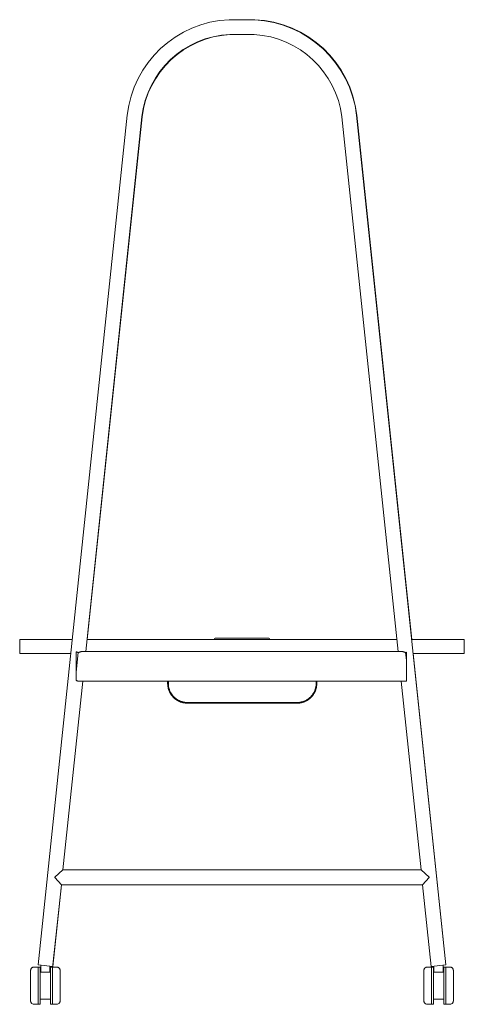
# Model space of a CAD drawing. Units: millimetres. Extents: x -1 to 5920, y -1993 to 4016.
# Drawn here: x 5020 to 5920, y -1993 to 0 of the extents above; entities that cross this region are included whole.
import ezdxf

# ---------------------------------------------------------------- set-up
doc = ezdxf.new("R2010")
doc.units = ezdxf.units.MM

# ---------------------------------------------------------------- blocks, each defined once
blk = doc.blocks.new('LEFT_2D_AUR02')
at = {"lineweight": 0, "extrusion": (-2.22045e-16, 1, -2.22045e-16)}
for p, q in [((5444.7, 0), (5444.3, 0)), ((5444.7, 0), (5495.5, 0)), ((5495.6, 0), (5444.8, 0)), ((5495.5, 0), (5495.5, 0)), ((5495.6, 0), (5496, 0)), ((5444.5, 0), (5444.8, 0)), ((5495.8, 0), (5495.8, 0)), ((5494.7, -30), (5445.5, -30)), ((5237.9, -193.6), (5057.3, -1913.4)), ((5267.7, -196.8), (5154, -1279)), ((5156.6, -1255), (5267.8, -196.9)), ((5237.9, -193.6), (5237.9, -193.5)), ((5786.2, -1279), (5672.5, -196.9)), ((5702.3, -193.4), (5702.3, -193.5)), ((5883.1, -1913.4), (5702.3, -193.5)), ((5702.5, -193.6), (5702.5, -193.5)), ((5702.5, -193.6), (5813.9, -1255)), ((5020.2, -1255), (5126.4, -1255)), ((5020.2, -1283), (5020.2, -1255)), ((5156.6, -1255), (5783.7, -1255)), ((5414, -1255), (5414, -1254)), ((5524.4, -1252), (5416, -1252)), ((5526.4, -1255), (5526.4, -1254)), ((5813.9, -1255), (5920.2, -1255)), ((5920.2, -1283), (5920.2, -1255)), ((5020.2, -1283), (5123.5, -1283)), ((5134.5, -1337.6), (5134.5, -1279.5)), ((5138.8, -1281), (5134.5, -1321.1)), ((5793.8, -1279), (5146.5, -1279)), ((5803.2, -1296.6), (5801.5, -1281)), ((5803.2, -1280.4), (5803.2, -1338.5)), ((5816.8, -1283), (5920.2, -1283)), ((5816.9, -1283), (5883.1, -1913.4)), ((5147.7, -1339), (5107.6, -1721)), ((5107.6, -1721), (5147.8, -1339)), ((5140.2, -1339), (5800.1, -1339)), ((5832.7, -1721), (5792.5, -1339)), ((5358.7, -1382.1), (5358.7, -1383.6)), ((5359.7, -1382.1), (5581.7, -1382.1)), ((5359.7, -1383.6), (5581.7, -1383.6)), ((5582.7, -1382.1), (5582.7, -1383.6)), ((5107.6, -1721), (5091.3, -1735.7)), ((5832.7, -1721), (5107.6, -1721)), ((5107.6, -1721), (5107.6, -1721)), ((5107.6, -1721), (5832.7, -1721)), ((5849, -1735.7), (5832.7, -1721)), ((5104.5, -1751), (5087.1, -1916.6)), ((5087.4, -1913.5), (5104.5, -1751)), ((5091.3, -1735.7), (5091.3, -1736.4)), ((5091.3, -1736.4), (5104.5, -1751)), ((5835.9, -1751), (5104.5, -1751)), ((5835.9, -1751), (5849, -1736.4)), ((5853.3, -1916.6), (5835.9, -1751)), ((5849, -1735.7), (5849, -1736.4)), ((5057.3, -1913.4), (5057.6, -1910.3)), ((5049, -1917.7), (5061.7, -1917.7)), ((5057.3, -1913.4), (5087.1, -1916.6)), ((5082.6, -1928.4), (5061.7, -1928.4)), ((5062.8, -1914), (5062.8, -1928.4)), ((5081.5, -1916), (5081.5, -1928.4)), ((5081.5, -1916), (5081.5, -1928.4)), ((5082.6, -1917.7), (5095.3, -1917.7)), ((5087.1, -1916.6), (5086.8, -1916.5)), ((5087.1, -1916.6), (5087.1, -1916.6)), ((5845.1, -1917.7), (5857.7, -1917.7)), ((5883.1, -1913.4), (5853.3, -1916.6)), ((5878.6, -1928.4), (5857.8, -1928.4)), ((5858.8, -1916), (5858.8, -1928.4)), ((5877.5, -1914), (5877.5, -1928.4)), ((5877.5, -1914), (5877.5, -1928.4)), ((5878.6, -1917.7), (5891.3, -1917.7)), ((5049, -1993.1), (5061.7, -1993.1)), ((5082.6, -1982.5), (5061.7, -1982.5)), ((5082.6, -1993.1), (5095.3, -1993.1)), ((5845.1, -1993.1), (5857.7, -1993.1)), ((5878.6, -1982.5), (5857.8, -1982.5)), ((5878.6, -1993.1), (5891.3, -1993.1))]:
    blk.add_line(p, q, dxfattribs=at)
at = {"lineweight": 0, "extrusion": (4.93038e-32, -2.22045e-16, -1)}
for centre, radius, start, end in [((-5454, -217.2), 217.4, 6.2592, 87.4989), ((-5456.8, -220.1), 220.4, 86.7459, 86.7483), ((-5486.3, -217.2), 217.4, 92.5011, 173.7408), ((-5483.5, -220.1), 220.4, 93.2517, 173.0398), ((-5416, -1254), 2, 0, 90), ((-5524.4, -1254), 2, 90, 180), ((-5359.7, -1343.6), 38.5, 270, 271.4326), ((-5359.7, -1343.6), 40, 270, 271.4326), ((-5581.7, -1343.6), 38.5, 268.5674, 270), ((-5581.7, -1343.6), 40, 268.5674, 270)]:
    blk.add_arc(centre, radius, start, end, dxfattribs=at)
at = {"lineweight": 0}
for centre, radius, start, end in [((5454, -217.2), 187.4, 92.5993, 173.7305), ((5456.8, -220.1), 190.4, 93.3841, 173.0027), ((5483.5, -220.1), 190.4, 6.9973, 86.6226)]:
    blk.add_arc(centre, radius, start, end, dxfattribs=at)
for centre, major_axis, ratio, start_param, end_param in [((5042.4, -1955.4), (0, 27), 0.000527, -4.712389, 1.570796), ((5057.7, -1955.4), (0, -37.7), 0.000527, 0, 3.141593), ((5061.7, -1955.4), (0, -37.7), 0.000527, 0, 3.141593), ((5082.6, -1955.4), (0, -37.7), 0.000969, 0, 3.913167), ((5086.6, -1955.4), (0, -37.7), 0.000969, 0, 3.141604), ((5838.4, -1955.4), (0, 27), 0.000527, -4.712389, 1.570796), ((5853.7, -1955.4), (0, -37.7), 0.000527, 0, 3.141593), ((5857.7, -1955.4), (0, -37.7), 0.000527, 0, 3.141593), ((5878.6, -1955.4), (0, -37.7), 0.000969, 0, 3.913167), ((5882.6, -1955.4), (0, -37.7), 0.000969, 0, 3.141604), ((5082.6, -1955.4), (0, -37.7), 0.000969, -0.771574, 0), ((5878.6, -1955.4), (0, -37.7), 0.000969, -0.771574, 0)]:
    blk.add_ellipse(centre, major_axis=major_axis, ratio=ratio, start_param=start_param, end_param=end_param, dxfattribs=at)
at = {"lineweight": 0, "extrusion": (4.93038e-32, -2.22045e-16, -1)}
for centre, major_axis, start_param, end_param in [((5061.7, -1955.4), (0, 37.7), 0.000057, 0.771574), ((5086.6, -1955.4), (0, 37.7), 0.000012, 3.141569), ((5857.7, -1955.4), (0, 37.7), 0.000057, 0.771574), ((5882.6, -1955.4), (0, 37.7), 0.000012, 3.141569), ((5061.7, -1955.4), (0, -37.7), -0.771574, 0), ((5857.7, -1955.4), (0, -37.7), -0.771574, 0)]:
    blk.add_ellipse(centre, major_axis=major_axis, ratio=0.000969, start_param=start_param, end_param=end_param, dxfattribs=at)
at = {"lineweight": 0}
for points, knots in [([(5138.8, -1281), (5138.3, -1280.8), (5137.9, -1280.7), (5137, -1280.4), (5136.6, -1280.2), (5135.7, -1279.9), (5135.2, -1279.7), (5134.7, -1279.6), (5134.6, -1279.6), (5134.5, -1279.5)], [0, 0, 0, 0, 1.322956, 1.322956, 2.645913, 2.645913, 3.968869, 3.968869, 4.233415, 4.233415, 4.233415, 4.233415]), ([(5146.5, -1279), (5146.2, -1279), (5145.9, -1279), (5145.3, -1279.1), (5145, -1279.1), (5144, -1279.3), (5143.4, -1279.5), (5142, -1279.9), (5141.4, -1280.1), (5140, -1280.5), (5139.4, -1280.8), (5138.8, -1281)], [15.979584, 15.979584, 15.979584, 15.979584, 16.977621, 16.977621, 17.975657, 17.975657, 19.97173, 19.97173, 21.967803, 21.967803, 23.963876, 23.963876, 23.963876, 23.963876]), ([(5801.5, -1281), (5800.9, -1280.8), (5800.3, -1280.5), (5798.9, -1280.1), (5798.2, -1279.9), (5796.9, -1279.5), (5796.3, -1279.3), (5795.3, -1279.1), (5795, -1279.1), (5794.4, -1279), (5794.1, -1279), (5793.8, -1279)], [0, 0, 0, 0, 1.996127, 1.996127, 3.992254, 3.992254, 5.988382, 5.988382, 6.986445, 6.986445, 7.984509, 7.984509, 7.984509, 7.984509]), ([(5803.2, -1280.4), (5803.1, -1280.4), (5803, -1280.5), (5802.4, -1280.7), (5801.9, -1280.8), (5801.5, -1281)], [1.015831, 1.015831, 1.015831, 1.015831, 1.32517, 1.32517, 2.65034, 2.65034, 2.65034, 2.65034]), ([(5134.5, -1337.6), (5134.8, -1337.7), (5135, -1337.8), (5135.9, -1338.1), (5136.5, -1338.3), (5137.6, -1338.6), (5138.2, -1338.8), (5139.3, -1338.9), (5139.7, -1339), (5140.2, -1339)], [1.046366, 1.046366, 1.046366, 1.046366, 1.790681, 1.790681, 3.581363, 3.581363, 5.372044, 5.372044, 6.911209, 6.911209, 6.911209, 6.911209]), ([(5319.7, -1343.6), (5319.7, -1342.9), (5319.7, -1342), (5319.7, -1340.4), (5319.7, -1339.7), (5319.7, -1339)], [0.000001, 0.000001, 0.000001, 0.000001, 0.2815795, 0.2815795, 0.4944941, 0.4944941, 0.4944941, 0.4944941]), ([(5319.9, -1348), (5319.9, -1347.7), (5319.8, -1347.2), (5319.7, -1345.7), (5319.7, -1344.7), (5319.7, -1343.6)], [-0.7713335, -0.7713335, -0.7713335, -0.7713335, -0.3859126, -0.3859126, -0.000001, -0.000001, -0.000001, -0.000001]), ([(5344.6, -1380.7), (5342.4, -1379.8), (5340.3, -1378.7), (5338.2, -1377.4), (5337.6, -1377), (5337, -1376.6), (5336.4, -1376.2), (5335.1, -1375.2), (5333.9, -1374.2), (5332.7, -1373.1), (5332.6, -1373.1), (5332.6, -1373), (5332.5, -1373), (5332.3, -1372.8), (5332, -1372.5), (5331.8, -1372.3), (5331.8, -1372.3), (5331.8, -1372.3), (5331.8, -1372.3), (5331.8, -1372.3), (5331.8, -1372.3), (5331.7, -1372.3), (5331.7, -1372.2), (5331.7, -1372.2), (5331.7, -1372.2), (5331.7, -1372.2), (5331.7, -1372.2), (5331.7, -1372.2), (5331.7, -1372.2), (5331.7, -1372.2), (5331.7, -1372.2), (5331.6, -1372.1), (5331.6, -1372.1), (5331.6, -1372.1), (5331.5, -1372), (5331.4, -1371.9), (5331.3, -1371.9), (5331.2, -1371.7), (5331.1, -1371.6), (5330.9, -1371.5), (5330.8, -1371.3), (5330.6, -1371.1), (5330.5, -1370.9), (5330.1, -1370.5), (5329.7, -1370.1), (5329.3, -1369.6), (5329.1, -1369.4), (5328.9, -1369.2), (5328.8, -1369), (5327.9, -1367.9), (5327, -1366.7), (5326.2, -1365.5), (5326, -1365.2), (5325.8, -1364.9), (5325.6, -1364.6), (5325.4, -1364.2), (5325.2, -1363.8), (5324.9, -1363.4), (5324.9, -1363.4), (5324.9, -1363.3), (5324.8, -1363.3), (5324.8, -1363.3), (5324.8, -1363.2), (5324.8, -1363.2), (5324.8, -1363.2), (5324.8, -1363.2), (5324.8, -1363.2), (5324.8, -1363.2), (5324.8, -1363.2), (5324.8, -1363.2), (5324.8, -1363.2), (5324.8, -1363.2), (5324.8, -1363.1), (5324.7, -1363.1), (5324.7, -1363), (5324.6, -1362.9), (5324.5, -1362.7), (5324.5, -1362.6), (5324.4, -1362.4), (5324.1, -1361.9), (5323.8, -1361.3), (5323.5, -1360.7), (5323.5, -1360.6), (5323.4, -1360.5), (5323.4, -1360.4), (5323, -1359.7), (5322.7, -1358.9), (5322.4, -1358.2), (5322.4, -1358.1), (5322.4, -1358), (5322.4, -1358), (5322.3, -1357.9), (5322.3, -1357.7), (5322.2, -1357.6), (5322.2, -1357.5), (5322.1, -1357.4), (5322.1, -1357.3), (5322.1, -1357.3), (5322.1, -1357.3), (5322.1, -1357.3), (5322.1, -1357.2), (5322.1, -1357.2), (5322, -1357.1), (5322, -1357.1), (5322, -1357.1), (5322, -1357.1), (5322, -1357.1), (5322, -1357.1), (5322, -1357.1), (5322, -1357.1), (5322, -1357.1), (5322, -1357.1), (5322, -1357.1), (5322, -1357), (5322, -1357), (5322, -1357), (5322, -1356.9), (5322, -1356.9), (5321.9, -1356.8), (5321.9, -1356.6), (5321.8, -1356.5), (5321.8, -1356.4), (5321.8, -1356.4), (5321.8, -1356.3), (5321.6, -1355.8), (5321.4, -1355.3), (5321.3, -1354.8), (5321.1, -1354.2), (5320.9, -1353.5), (5320.7, -1352.7), (5320.6, -1352), (5320.4, -1351.2), (5320.3, -1350.4), (5320.1, -1349.6), (5320, -1348.9), (5319.9, -1348)], [0, 0, 0, 0, 0.1163156, 0.1163156, 0.1163156, 0.1523636, 0.1523636, 0.1523636, 0.2285453, 0.2285453, 0.2285453, 0.2326312, 0.2326312, 0.2326312, 0.2471707, 0.2471707, 0.2471707, 0.2475908, 0.2475908, 0.2475908, 0.2489881, 0.2489881, 0.2489881, 0.2498968, 0.2498968, 0.2498968, 0.2503512, 0.2503512, 0.2503512, 0.2508056, 0.2508056, 0.2508056, 0.2544404, 0.2544404, 0.2544404, 0.2617101, 0.2617101, 0.2617101, 0.2745969, 0.2745969, 0.2745969, 0.2907891, 0.2907891, 0.2907891, 0.3309129, 0.3309129, 0.3309129, 0.3489469, 0.3489469, 0.3489469, 0.443546, 0.443546, 0.443546, 0.4652625, 0.4652625, 0.4652625, 0.4943414, 0.4943414, 0.4943414, 0.4979763, 0.4979763, 0.4979763, 0.4997937, 0.4997937, 0.4997937, 0.4998641, 0.4998641, 0.4998641, 0.5007024, 0.5007024, 0.5007024, 0.5016111, 0.5016111, 0.5016111, 0.5088808, 0.5088808, 0.5088808, 0.5234203, 0.5234203, 0.5234203, 0.5718699, 0.5718699, 0.5718699, 0.5815781, 0.5815781, 0.5815781, 0.6397359, 0.6397359, 0.6397359, 0.6439154, 0.6439154, 0.6439154, 0.6542754, 0.6542754, 0.6542754, 0.6615451, 0.6615451, 0.6615451, 0.6619267, 0.6619267, 0.6619267, 0.66518, 0.66518, 0.66518, 0.6666566, 0.6666566, 0.6666566, 0.6667702, 0.6667702, 0.6667702, 0.6669974, 0.6669974, 0.6669974, 0.6688148, 0.6688148, 0.6688148, 0.6740229, 0.6740229, 0.6740229, 0.6895435, 0.6895435, 0.6895435, 0.6978937, 0.6978937, 0.6978937, 0.7516342, 0.7516342, 0.7516342, 0.8142093, 0.8142093, 0.8142093, 0.8758173, 0.8758173, 0.8758173, 0.930525, 0.930525, 0.930525, 0.930525]), ([(5321.2, -1339), (5321.2, -1339.7), (5321.2, -1340.3), (5321.2, -1341.9), (5321.2, -1342.8), (5321.2, -1343.6)], [-0.4975971, -0.4975971, -0.4975971, -0.4975971, -0.2932725, -0.2932725, -0.000001, -0.000001, -0.000001, -0.000001]), ([(5321.2, -1343.6), (5321.2, -1344.7), (5321.2, -1345.6), (5321.3, -1347.1), (5321.4, -1347.6), (5321.4, -1347.9)], [0.000001, 0.000001, 0.000001, 0.000001, 0.3801139, 0.3801139, 0.7602834, 0.7602834, 0.7602834, 0.7602834]), ([(5345.1, -1379.3), (5342.4, -1378.2), (5339.7, -1376.7), (5336, -1374), (5334.8, -1373.1), (5333.4, -1371.8), (5333.1, -1371.5), (5332.6, -1371), (5332.3, -1370.7), (5331.5, -1369.8), (5330.9, -1369.3), (5329.4, -1367.4), (5328.4, -1366.1), (5327, -1364), (5326.5, -1363.2), (5325.7, -1361.7), (5325.3, -1360.9), (5324.5, -1359.2), (5324.1, -1358.4), (5323.7, -1357.2), (5323.6, -1357), (5323.5, -1356.6), (5323.4, -1356.5), (5323.3, -1356.3), (5323.3, -1356.2), (5323.1, -1355.5), (5322.9, -1355), (5322.4, -1353.2), (5322, -1351.8), (5321.6, -1349.4), (5321.5, -1348.7), (5321.4, -1347.9)], [0, 0, 0, 0, 0.25, 0.25, 0.375, 0.375, 0.40625, 0.40625, 0.4375, 0.4375, 0.5, 0.5, 0.625, 0.625, 0.6875, 0.6875, 0.75, 0.75, 0.8125, 0.8125, 0.828125, 0.828125, 0.8359375, 0.8359375, 0.84375, 0.84375, 0.875, 0.875, 0.9375, 0.9375, 0.9648022, 0.9648022, 0.9648022, 0.9648022]), ([(5620, -1347.9), (5619.9, -1348.7), (5619.8, -1349.4), (5619.4, -1351.8), (5619, -1353.2), (5618.5, -1355), (5618.3, -1355.6), (5618.1, -1356.2), (5618.1, -1356.3), (5618, -1356.5), (5618, -1356.5), (5618, -1356.6), (5618, -1356.6), (5618, -1356.6), (5618, -1356.6), (5618, -1356.6), (5618, -1356.6), (5618, -1356.6), (5618, -1356.6), (5617.9, -1356.8), (5617.9, -1356.9), (5617.7, -1357.4), (5617.5, -1357.8), (5617.1, -1358.9), (5616.7, -1359.7), (5616.2, -1360.8), (5616, -1361.1), (5615.8, -1361.6), (5615.7, -1361.8), (5615.5, -1362), (5615.5, -1362.1), (5615.4, -1362.3), (5615.4, -1362.3), (5615.4, -1362.4), (5615.4, -1362.4), (5615.3, -1362.4), (5615.3, -1362.5), (5615.3, -1362.5), (5614.4, -1364.1), (5613.3, -1365.7), (5611.7, -1367.9), (5611.1, -1368.6), (5610.2, -1369.6), (5609.9, -1369.9), (5609.4, -1370.4), (5609.3, -1370.5), (5609.1, -1370.8), (5609, -1370.8), (5608.9, -1370.9), (5608.8, -1371), (5608.8, -1371.1), (5608.7, -1371.1), (5608.7, -1371.1), (5608.7, -1371.1), (5607.9, -1371.9), (5607, -1372.7), (5605.8, -1373.7), (5605.3, -1374.1), (5604.7, -1374.5), (5604.5, -1374.7), (5604.1, -1374.9), (5604, -1375), (5603.9, -1375.1), (5603.8, -1375.2), (5603.7, -1375.2), (5603.7, -1375.3), (5603.6, -1375.3), (5603.6, -1375.3), (5603.6, -1375.3), (5603.1, -1375.7), (5602.5, -1376), (5601.7, -1376.5), (5601.5, -1376.7), (5601, -1377), (5600.9, -1377), (5600.6, -1377.2), (5600.5, -1377.3), (5599.2, -1378), (5597.9, -1378.6), (5596.3, -1379.3)], [0.0699137, 0.0699137, 0.0699137, 0.0699137, 0.125, 0.125, 0.25, 0.25, 0.3125, 0.3125, 0.328125, 0.328125, 0.3320312, 0.333252, 0.333252, 0.333374, 0.333374, 0.3334961, 0.3339844, 0.3339844, 0.3359375, 0.3359375, 0.34375, 0.34375, 0.375, 0.375, 0.4375, 0.4375, 0.46875, 0.46875, 0.484375, 0.484375, 0.4921875, 0.4921875, 0.4960937, 0.4960937, 0.4980469, 0.4998779, 0.4998779, 0.5, 0.5, 0.625, 0.625, 0.6875, 0.6875, 0.71875, 0.71875, 0.734375, 0.734375, 0.7421875, 0.7421875, 0.7460937, 0.7460937, 0.7498779, 0.7498779, 0.75, 0.75, 0.8125, 0.8125, 0.84375, 0.84375, 0.859375, 0.859375, 0.8671875, 0.8671875, 0.8710937, 0.8710937, 0.8730469, 0.8748779, 0.8748779, 0.875, 0.875, 0.90625, 0.90625, 0.921875, 0.921875, 0.9296875, 0.9296875, 0.9375, 0.9375, 1, 1, 1, 1]), ([(5621.5, -1348), (5621.4, -1348.9), (5621.3, -1349.7), (5621.1, -1350.4), (5621, -1351.2), (5620.8, -1352), (5620.7, -1352.7), (5620.5, -1353.5), (5620.3, -1354.2), (5620.1, -1354.8), (5620, -1355.4), (5619.8, -1355.9), (5619.7, -1356.3), (5619.6, -1356.4), (5619.6, -1356.5), (5619.6, -1356.6), (5619.5, -1356.7), (5619.5, -1356.8), (5619.4, -1357), (5619.4, -1357), (5619.4, -1357), (5619.4, -1357), (5619.4, -1357), (5619.4, -1357), (5619.4, -1357), (5619.4, -1357.1), (5619.4, -1357.1), (5619.4, -1357.1), (5619.4, -1357.1), (5619.4, -1357.1), (5619.4, -1357.1), (5619.4, -1357.1), (5619.4, -1357.1), (5619.4, -1357.1), (5619.4, -1357.1), (5619.4, -1357.1), (5619.4, -1357.1), (5619.4, -1357.1), (5619.4, -1357.1), (5619.4, -1357.1), (5619.4, -1357.1), (5619.4, -1357.1), (5619.4, -1357.1), (5619.4, -1357.1), (5619.4, -1357.1), (5619.4, -1357.1), (5619.4, -1357.2), (5619.4, -1357.2), (5619.4, -1357.2), (5619.4, -1357.2), (5619.3, -1357.2), (5619.3, -1357.3), (5619.3, -1357.4), (5619.3, -1357.4), (5619.3, -1357.5), (5619.2, -1357.5), (5619.2, -1357.5), (5619.2, -1357.6), (5619.2, -1357.8), (5619.1, -1358), (5619, -1358.2), (5618.9, -1358.3), (5618.9, -1358.5), (5618.8, -1358.7), (5618.5, -1359.3), (5618.3, -1359.8), (5618.1, -1360.4), (5618, -1360.6), (5617.9, -1360.8), (5617.7, -1361.1), (5617.6, -1361.4), (5617.4, -1361.8), (5617.2, -1362.1), (5617.1, -1362.2), (5617.1, -1362.3), (5617.1, -1362.4), (5617, -1362.5), (5617, -1362.6), (5616.9, -1362.7), (5616.9, -1362.8), (5616.8, -1362.8), (5616.8, -1362.9), (5616.8, -1362.9), (5616.8, -1362.9), (5616.8, -1362.9), (5616.7, -1363), (5616.7, -1363), (5616.7, -1363.1), (5616.7, -1363.1), (5616.7, -1363.1), (5616.7, -1363.1), (5616.7, -1363.1), (5616.7, -1363.1), (5616.7, -1363.1), (5616.7, -1363.1), (5616.6, -1363.2), (5616.6, -1363.2), (5616.6, -1363.2), (5616.6, -1363.2), (5616.6, -1363.2), (5616.6, -1363.2), (5616.6, -1363.2), (5616.6, -1363.2), (5616.6, -1363.2), (5616.6, -1363.2), (5616.6, -1363.2), (5616.6, -1363.2), (5616.6, -1363.2), (5616.6, -1363.2), (5616.6, -1363.2), (5616.6, -1363.2), (5616.6, -1363.2), (5616.6, -1363.2), (5616.6, -1363.2), (5616.6, -1363.2), (5616.6, -1363.2), (5616.6, -1363.3), (5616.6, -1363.3), (5615.6, -1365), (5614.5, -1366.6), (5613.4, -1368.1), (5612.8, -1368.8), (5612.2, -1369.5), (5611.6, -1370.2), (5611.4, -1370.5), (5611.2, -1370.7), (5611, -1370.9), (5610.9, -1371), (5610.8, -1371.1), (5610.7, -1371.2), (5610.5, -1371.4), (5610.4, -1371.6), (5610.2, -1371.7), (5610.2, -1371.8), (5610.1, -1371.8), (5610.1, -1371.9), (5610, -1371.9), (5610, -1371.9), (5610, -1372), (5609.9, -1372), (5609.9, -1372.1), (5609.9, -1372.1), (5609.8, -1372.1), (5609.8, -1372.1), (5609.8, -1372.1), (5609.8, -1372.2), (5609.8, -1372.2), (5609.8, -1372.2), (5609.8, -1372.2), (5609.8, -1372.2), (5609.7, -1372.2), (5609.7, -1372.2), (5609.7, -1372.2), (5609.7, -1372.2), (5609.7, -1372.2), (5609.7, -1372.2), (5609.7, -1372.2), (5609.7, -1372.2), (5609.7, -1372.2), (5609.7, -1372.2), (5609.7, -1372.2), (5609.7, -1372.2), (5609.7, -1372.2), (5609.7, -1372.2), (5609.7, -1372.2), (5609.7, -1372.2), (5609.7, -1372.2), (5609.7, -1372.2), (5609.7, -1372.2), (5608.9, -1373.1), (5608, -1373.8), (5607.1, -1374.5), (5606.7, -1374.9), (5606.3, -1375.2), (5605.8, -1375.6), (5605.7, -1375.7), (5605.5, -1375.8), (5605.3, -1375.9), (5605.3, -1376), (5605.2, -1376), (5605.1, -1376.1), (5605, -1376.2), (5604.9, -1376.2), (5604.8, -1376.3), (5604.8, -1376.3), (5604.7, -1376.4), (5604.7, -1376.4), (5604.7, -1376.4), (5604.6, -1376.4), (5604.6, -1376.4), (5604.6, -1376.5), (5604.6, -1376.5), (5604.5, -1376.5), (5604.5, -1376.5), (5604.5, -1376.5), (5604.5, -1376.5), (5604.5, -1376.5), (5604.5, -1376.5), (5604.5, -1376.5), (5604.5, -1376.5), (5604.5, -1376.5), (5604.5, -1376.6), (5604.5, -1376.6), (5604.5, -1376.6), (5604.5, -1376.6), (5604.5, -1376.6), (5604.5, -1376.6), (5604.5, -1376.6), (5604.5, -1376.6), (5604.5, -1376.6), (5604.5, -1376.6), (5604.4, -1376.6), (5604.4, -1376.6), (5604.4, -1376.6), (5603.9, -1376.9), (5603.3, -1377.3), (5602.8, -1377.7), (5602.7, -1377.7), (5602.5, -1377.8), (5602.4, -1377.9), (5602.3, -1378), (5602.1, -1378.1), (5601.9, -1378.2), (5601.8, -1378.2), (5601.7, -1378.3), (5601.6, -1378.3), (5601.6, -1378.4), (5601.6, -1378.4), (5601.5, -1378.4), (5601.4, -1378.5), (5601.2, -1378.6), (5601.1, -1378.7), (5601, -1378.7), (5600.9, -1378.7), (5600.8, -1378.8), (5599.7, -1379.4), (5598.4, -1380.1), (5596.9, -1380.7)], [0.0694533, 0.0694533, 0.0694533, 0.0694533, 0.1249997, 0.1249997, 0.1249997, 0.1857716, 0.1857716, 0.1857716, 0.2499998, 0.2499998, 0.2499998, 0.3020899, 0.3020899, 0.3020899, 0.3125, 0.3125, 0.3125, 0.328125, 0.328125, 0.328125, 0.3311695, 0.3311695, 0.3311695, 0.3320312, 0.3320312, 0.3320312, 0.332987, 0.332987, 0.332987, 0.333252, 0.333252, 0.333252, 0.333374, 0.333374, 0.333374, 0.3334414, 0.3334414, 0.3334414, 0.3338957, 0.3338957, 0.3338957, 0.3339844, 0.3339844, 0.3339844, 0.3348045, 0.3348045, 0.3348045, 0.3359375, 0.3359375, 0.3359375, 0.3384394, 0.3384394, 0.3384394, 0.34375, 0.34375, 0.34375, 0.3457093, 0.3457093, 0.3457093, 0.3602491, 0.3602491, 0.3602491, 0.375, 0.375, 0.375, 0.4184083, 0.4184083, 0.4184083, 0.4375, 0.4375, 0.4375, 0.46875, 0.46875, 0.46875, 0.4765675, 0.4765675, 0.4765675, 0.484375, 0.484375, 0.484375, 0.4911072, 0.4911072, 0.4911072, 0.4921875, 0.4921875, 0.4921875, 0.4960937, 0.4960937, 0.4960937, 0.4980469, 0.4980469, 0.4980469, 0.4983771, 0.4983771, 0.4983771, 0.4990234, 0.4990234, 0.4990234, 0.4992859, 0.4992859, 0.4992859, 0.4995117, 0.4995117, 0.4995117, 0.4997559, 0.4997559, 0.4997559, 0.4998779, 0.4998779, 0.4998779, 0.5, 0.5, 0.5, 0.5001946, 0.5001946, 0.5001946, 0.5020121, 0.5020121, 0.5020121, 0.625, 0.625, 0.625, 0.6875, 0.6875, 0.6875, 0.7092041, 0.7092041, 0.7092041, 0.71875, 0.71875, 0.71875, 0.734375, 0.734375, 0.734375, 0.7382837, 0.7382837, 0.7382837, 0.7421875, 0.7421875, 0.7421875, 0.7460937, 0.7460937, 0.7460937, 0.7480469, 0.7480469, 0.7480469, 0.7490234, 0.7490234, 0.7490234, 0.7495117, 0.7495117, 0.7495117, 0.7496429, 0.7496429, 0.7496429, 0.7497559, 0.7497559, 0.7497559, 0.7498779, 0.7498779, 0.7498779, 0.75, 0.75, 0.75, 0.7500973, 0.7500973, 0.7500973, 0.751006, 0.751006, 0.751006, 0.8125, 0.8125, 0.8125, 0.84375, 0.84375, 0.84375, 0.8546021, 0.8546021, 0.8546021, 0.859375, 0.859375, 0.859375, 0.8671875, 0.8671875, 0.8671875, 0.8691419, 0.8691419, 0.8691419, 0.8710937, 0.8710937, 0.8710937, 0.8727768, 0.8727768, 0.8727768, 0.8730469, 0.8730469, 0.8730469, 0.8740234, 0.8740234, 0.8740234, 0.8745117, 0.8745117, 0.8745117, 0.8745943, 0.8745943, 0.8745943, 0.8747559, 0.8747559, 0.8747559, 0.8748779, 0.8748779, 0.8748779, 0.875, 0.875, 0.875, 0.90625, 0.90625, 0.90625, 0.9127612, 0.9127612, 0.9127612, 0.9218695, 0.9218695, 0.9218695, 0.927301, 0.927301, 0.927301, 0.9296858, 0.9296858, 0.9296858, 0.9375003, 0.9375003, 0.9375003, 0.9418408, 0.9418408, 0.9418408, 1, 1, 1, 1]), ([(5620, -1347.9), (5620, -1347.6), (5620.1, -1347.1), (5620.2, -1345.6), (5620.2, -1344.7), (5620.2, -1343.6)], [0.0000013, 0.0000013, 0.0000013, 0.0000013, 0.3799898, 0.3799898, 0.7604219, 0.7604219, 0.7604219, 0.7604219]), ([(5620.2, -1343.6), (5620.2, -1342.8), (5620.2, -1341.9), (5620.2, -1340.4), (5620.2, -1339.7), (5620.2, -1339)], [-0.5848326, -0.5848326, -0.5848326, -0.5848326, -0.2932718, -0.2932718, -0.0872162, -0.0872162, -0.0872162, -0.0872162]), ([(5621.7, -1343.6), (5621.7, -1344.7), (5621.7, -1345.7), (5621.6, -1347.2), (5621.5, -1347.7), (5621.5, -1348)], [-0.7714311, -0.7714311, -0.7714311, -0.7714311, -0.3857711, -0.3857711, -0.000001, -0.000001, -0.000001, -0.000001]), ([(5621.7, -1339), (5621.7, -1339.7), (5621.7, -1340.4), (5621.7, -1342), (5621.7, -1342.8), (5621.7, -1343.6)], [0.0704877, 0.0704877, 0.0704877, 0.0704877, 0.2815781, 0.2815781, 0.5649997, 0.5649997, 0.5649997, 0.5649997]), ([(5800.1, -1339), (5800.2, -1339), (5800.2, -1339), (5800.7, -1339), (5801.1, -1338.9), (5802, -1338.8), (5802.4, -1338.7), (5803, -1338.5), (5803.1, -1338.5), (5803.2, -1338.5)], [13.037053, 13.037053, 13.037053, 13.037053, 13.232999, 13.232999, 14.58317, 14.58317, 15.933341, 15.933341, 16.233225, 16.233225, 16.233225, 16.233225]), ([(5358.7, -1383.6), (5357.8, -1383.6), (5357, -1383.6), (5355.4, -1383.4), (5354.6, -1383.3), (5353.3, -1383.1), (5352.8, -1383.1), (5351.7, -1382.8), (5351.1, -1382.7), (5349.1, -1382.2), (5348, -1381.9), (5346.8, -1381.5), (5346.3, -1381.4), (5345.5, -1381), (5345, -1380.9), (5344.6, -1380.7)], [-1.489507, -1.489507, -1.489507, -1.489507, -1.302825, -1.302825, -1.118623, -1.118623, -0.99616, -0.99616, -0.832975, -0.832975, -0.469714, -0.469714, -0.257148, -0.257148, 0, 0, 0, 0]), ([(5358.7, -1382.1), (5357.3, -1382.1), (5355.9, -1382), (5353.9, -1381.7), (5353.2, -1381.6), (5352.3, -1381.4), (5352, -1381.4), (5351.4, -1381.2), (5351.1, -1381.2), (5350.2, -1381), (5349.7, -1380.8), (5348.9, -1380.6), (5348.6, -1380.5), (5348.3, -1380.4), (5348.2, -1380.4), (5348.1, -1380.4), (5348.1, -1380.4), (5348, -1380.3), (5348, -1380.3), (5348, -1380.3), (5348, -1380.3), (5348, -1380.3), (5347.9, -1380.3), (5347.8, -1380.3), (5346.9, -1380), (5346, -1379.7), (5345.1, -1379.3)], [0, 0, 0, 0, 0.25, 0.25, 0.375, 0.375, 0.4375, 0.4375, 0.5, 0.5, 0.625, 0.625, 0.6875, 0.6875, 0.703125, 0.703125, 0.710938, 0.712891, 0.712891, 0.714844, 0.714844, 0.71875, 0.71875, 0.75, 0.75, 1, 1, 1, 1]), ([(5596.3, -1379.3), (5595.6, -1379.6), (5594.7, -1379.9), (5593.3, -1380.4), (5592.8, -1380.5), (5592.2, -1380.7), (5592, -1380.7), (5591.8, -1380.8), (5591.6, -1380.9), (5591.2, -1381), (5590.9, -1381), (5590.1, -1381.2), (5589.5, -1381.4), (5588.5, -1381.5), (5588.2, -1381.6), (5587.8, -1381.7), (5587.7, -1381.7), (5587.6, -1381.7), (5587.5, -1381.7), (5587.5, -1381.7), (5587.4, -1381.7), (5587.4, -1381.7), (5587.4, -1381.7), (5587.4, -1381.7), (5587.3, -1381.7), (5587.1, -1381.8), (5586.4, -1381.9), (5585.8, -1381.9), (5584.4, -1382.1), (5583.6, -1382.1), (5582.7, -1382.1)], [0, 0, 0, 0, 0.25, 0.25, 0.375, 0.375, 0.40625, 0.40625, 0.4375, 0.4375, 0.5, 0.5, 0.625, 0.625, 0.6875, 0.6875, 0.703125, 0.703125, 0.710938, 0.712891, 0.712891, 0.714844, 0.714844, 0.71875, 0.71875, 0.75, 0.75, 0.875, 0.875, 1, 1, 1, 1]), ([(5596.9, -1380.7), (5596.5, -1380.8), (5596.1, -1381), (5595.2, -1381.3), (5594.8, -1381.5), (5593.3, -1382), (5592.2, -1382.3), (5589.6, -1382.9), (5588.3, -1383.1), (5586.9, -1383.3), (5586.6, -1383.4), (5585.7, -1383.5), (5585.2, -1383.5), (5584, -1383.6), (5583.4, -1383.6), (5582.7, -1383.6)], [-1.501031, -1.501031, -1.501031, -1.501031, -1.335163, -1.335163, -1.171018, -1.171018, -0.842472, -0.842472, -0.474919, -0.474919, -0.372783, -0.372783, -0.199052, -0.199052, 0, 0, 0, 0]), ([(5049, -1917.7), (5048.3, -1917.7), (5047.6, -1917.8), (5046.3, -1918.2), (5045.8, -1918.5), (5044.7, -1919.2), (5044.3, -1919.6), (5043.6, -1920.5), (5043.3, -1920.9), (5042.8, -1921.9), (5042.7, -1922.2), (5042.5, -1923.1), (5042.5, -1923.3), (5042.4, -1923.7), (5042.4, -1923.8), (5042.4, -1923.9), (5042.4, -1923.9), (5042.4, -1924), (5042.4, -1924.1), (5042.4, -1924.1), (5042.4, -1924.2), (5042.4, -1924.3), (5042.4, -1924.3), (5042.4, -1924.6), (5042.4, -1924.9), (5042.4, -1925.7), (5042.4, -1925.9), (5042.4, -1926.5), (5042.4, -1926.8), (5042.4, -1927.5), (5042.4, -1927.9), (5042.4, -1928.7), (5042.4, -1929.2), (5042.4, -1930.1), (5042.4, -1930.6), (5042.4, -1931.6), (5042.3, -1932.2), (5042.3, -1933.3), (5042.3, -1933.9), (5042.3, -1935.1), (5042.3, -1935.8), (5042.3, -1937.1), (5042.3, -1937.7), (5042.3, -1939.1), (5042.3, -1939.9), (5042.3, -1941.3), (5042.3, -1942.1), (5042.3, -1943.6), (5042.3, -1944.3), (5042.3, -1945.9), (5042.3, -1946.7), (5042.3, -1948.3), (5042.3, -1949.1), (5042.3, -1950.7), (5042.3, -1951.6), (5042.3, -1953.2), (5042.3, -1954), (5042.3, -1955.7), (5042.3, -1956.5), (5042.3, -1958.2), (5042.3, -1959), (5042.3, -1960.6), (5042.3, -1961.5), (5042.3, -1963.1), (5042.3, -1963.9), (5042.3, -1965.4), (5042.3, -1966.2), (5042.3, -1967.8), (5042.3, -1968.5), (5042.3, -1970), (5042.3, -1970.7), (5042.3, -1972.2), (5042.3, -1972.8), (5042.3, -1974.2), (5042.3, -1974.8), (5042.3, -1976.1), (5042.3, -1976.7), (5042.3, -1977.9), (5042.3, -1978.5), (5042.4, -1979.5), (5042.4, -1980.1), (5042.4, -1981), (5042.4, -1981.5), (5042.4, -1982.4), (5042.4, -1982.8), (5042.4, -1983.5), (5042.4, -1983.9), (5042.4, -1984.5), (5042.4, -1984.8), (5042.4, -1985.5), (5042.4, -1985.9), (5042.4, -1986.3), (5042.4, -1986.4), (5042.4, -1986.5), (5042.4, -1986.5), (5042.4, -1986.7), (5042.4, -1986.7), (5042.4, -1986.8), (5042.4, -1986.8), (5042.4, -1986.9), (5042.4, -1987), (5042.4, -1987.2), (5042.4, -1987.3), (5042.5, -1987.6), (5042.5, -1987.8), (5042.7, -1988.4), (5042.7, -1988.8), (5043.3, -1989.9), (5043.5, -1990.3), (5044.2, -1991.1), (5044.5, -1991.4), (5045.5, -1992.2), (5046.3, -1992.6), (5047.9, -1993.1), (5048.5, -1993.1), (5049, -1993.1)], [0, 0, 0, 0, 0.00031, 0.00031, 0.000652, 0.000652, 0.001102, 0.001102, 0.001814, 0.001814, 0.003206, 0.003206, 0.006702, 0.006702, 0.011663, 0.011663, 0.015805, 0.015805, 0.021097, 0.021097, 0.030267, 0.030267, 0.054636, 0.054636, 0.264036, 0.264036, 0.345327, 0.345327, 0.427719, 0.427719, 0.510125, 0.510125, 0.591443, 0.591443, 0.671085, 0.671085, 0.751764, 0.751764, 0.832446, 0.832446, 0.912094, 0.912094, 0.991623, 0.991623, 1.072185, 1.072185, 1.152748, 1.152748, 1.23228, 1.23228, 1.311786, 1.311786, 1.392323, 1.392323, 1.472861, 1.472861, 1.552368, 1.552368, 1.631869, 1.631869, 1.712402, 1.712402, 1.792934, 1.792934, 1.872435, 1.872435, 1.951941, 1.951941, 2.032478, 2.032478, 2.113014, 2.113014, 2.192518, 2.192518, 2.272047, 2.272047, 2.352605, 2.352605, 2.433161, 2.433161, 2.512684, 2.512684, 2.592316, 2.592316, 2.672971, 2.672971, 2.753616, 2.753616, 2.833227, 2.833227, 2.98741, 2.98741, 3.064501, 3.064501, 3.103047, 3.103047, 3.12232, 3.12232, 3.126071, 3.126071, 3.131234, 3.131234, 3.135346, 3.135346, 3.137911, 3.137911, 3.139752, 3.139752, 3.140464, 3.140464, 3.140829, 3.140829, 3.141332, 3.141332, 3.141593, 3.141593, 3.141593, 3.141593]), ([(5049, -1917.7), (5049, -1917.7), (5049, -1917.7), (5049, -1917.7), (5049, -1917.7), (5049, -1917.7), (5049, -1917.7), (5049, -1917.7), (5048.9, -1917.7), (5048.9, -1917.7), (5048.9, -1917.7), (5048.9, -1917.7)], [0, 0, 0, 0, 0.0000023467, 0.0000023467, 0.0000046934, 0.0000046934, 0.00000704011, 0.00000704011, 0.00000938681, 0.00000938681, 0.00001173351, 0.00001173351, 0.00001173351, 0.00001173351]), ([(5095.3, -1917.7), (5096, -1917.7), (5096.7, -1917.8), (5098, -1918.2), (5098.6, -1918.5), (5099.6, -1919.2), (5100, -1919.6), (5100.8, -1920.5), (5101, -1920.9), (5101.5, -1921.9), (5101.6, -1922.2), (5101.9, -1923.1), (5101.9, -1923.3), (5101.9, -1923.7), (5101.9, -1923.8), (5101.9, -1923.9), (5101.9, -1923.9), (5101.9, -1924), (5101.9, -1924.1), (5101.9, -1924.1), (5101.9, -1924.2), (5101.9, -1924.3), (5101.9, -1924.3), (5102, -1924.6), (5102, -1924.9), (5102, -1925.7), (5102, -1925.9), (5102, -1926.5), (5102, -1926.8), (5102, -1927.5), (5102, -1927.9), (5102, -1928.7), (5102, -1929.2), (5102, -1930.1), (5102, -1930.6), (5102, -1931.6), (5102, -1932.2), (5102, -1933.3), (5102, -1933.9), (5102, -1935.1), (5102, -1935.8), (5102, -1937.1), (5102, -1937.7), (5102, -1939.1), (5102, -1939.9), (5102, -1941.3), (5102, -1942.1), (5102, -1943.6), (5102, -1944.3), (5102, -1945.9), (5102, -1946.7), (5102, -1948.3), (5102, -1949.1), (5102, -1950.7), (5102, -1951.6), (5102, -1953.2), (5102, -1954), (5102, -1955.7), (5102, -1956.5), (5102, -1958.2), (5102, -1959), (5102, -1960.6), (5102, -1961.5), (5102, -1963.1), (5102, -1963.9), (5102, -1965.4), (5102, -1966.2), (5102, -1967.8), (5102, -1968.5), (5102, -1970), (5102, -1970.7), (5102, -1972.2), (5102, -1972.8), (5102, -1974.2), (5102, -1974.8), (5102, -1976.1), (5102, -1976.7), (5102, -1977.9), (5102, -1978.5), (5102, -1979.5), (5102, -1980.1), (5102, -1981), (5102, -1981.5), (5102, -1982.4), (5102, -1982.8), (5102, -1983.5), (5102, -1983.9), (5102, -1984.5), (5102, -1984.8), (5102, -1985.5), (5102, -1985.9), (5102, -1986.3), (5102, -1986.4), (5101.9, -1986.5), (5101.9, -1986.5), (5101.9, -1986.7), (5101.9, -1986.7), (5101.9, -1986.8), (5101.9, -1986.8), (5101.9, -1986.9), (5101.9, -1987), (5101.9, -1987.2), (5101.9, -1987.3), (5101.8, -1987.6), (5101.8, -1987.8), (5101.7, -1988.4), (5101.6, -1988.8), (5101, -1989.9), (5100.8, -1990.3), (5100.1, -1991.1), (5099.8, -1991.4), (5098.8, -1992.2), (5098, -1992.6), (5096.5, -1993.1), (5095.9, -1993.1), (5095.3, -1993.1)], [0, 0, 0, 0, 0.00031, 0.00031, 0.000652, 0.000652, 0.001102, 0.001102, 0.001814, 0.001814, 0.003206, 0.003206, 0.006702, 0.006702, 0.011663, 0.011663, 0.015805, 0.015805, 0.021097, 0.021097, 0.030267, 0.030267, 0.054636, 0.054636, 0.264036, 0.264036, 0.345327, 0.345327, 0.427719, 0.427719, 0.510125, 0.510125, 0.591443, 0.591443, 0.671085, 0.671085, 0.751764, 0.751764, 0.832446, 0.832446, 0.912094, 0.912094, 0.991623, 0.991623, 1.072185, 1.072185, 1.152748, 1.152748, 1.23228, 1.23228, 1.311786, 1.311786, 1.392323, 1.392323, 1.472861, 1.472861, 1.552368, 1.552368, 1.631869, 1.631869, 1.712402, 1.712402, 1.792934, 1.792934, 1.872435, 1.872435, 1.951941, 1.951941, 2.032478, 2.032478, 2.113014, 2.113014, 2.192518, 2.192518, 2.272047, 2.272047, 2.352605, 2.352605, 2.433161, 2.433161, 2.512684, 2.512684, 2.592316, 2.592316, 2.672971, 2.672971, 2.753616, 2.753616, 2.833227, 2.833227, 2.98741, 2.98741, 3.064501, 3.064501, 3.103047, 3.103047, 3.12232, 3.12232, 3.126071, 3.126071, 3.131234, 3.131234, 3.135346, 3.135346, 3.137911, 3.137911, 3.139752, 3.139752, 3.140464, 3.140464, 3.140829, 3.140829, 3.141332, 3.141332, 3.141593, 3.141593, 3.141593, 3.141593]), ([(5845.1, -1917.7), (5844.3, -1917.7), (5843.6, -1917.8), (5842.3, -1918.2), (5841.8, -1918.5), (5840.7, -1919.2), (5840.3, -1919.6), (5839.6, -1920.5), (5839.3, -1920.9), (5838.8, -1921.9), (5838.7, -1922.2), (5838.5, -1923.1), (5838.5, -1923.3), (5838.4, -1923.7), (5838.4, -1923.8), (5838.4, -1923.9), (5838.4, -1923.9), (5838.4, -1924), (5838.4, -1924.1), (5838.4, -1924.1), (5838.4, -1924.2), (5838.4, -1924.3), (5838.4, -1924.3), (5838.4, -1924.6), (5838.4, -1924.9), (5838.4, -1925.7), (5838.4, -1925.9), (5838.4, -1926.5), (5838.4, -1926.8), (5838.4, -1927.5), (5838.4, -1927.9), (5838.4, -1928.7), (5838.4, -1929.2), (5838.4, -1930.1), (5838.4, -1930.6), (5838.4, -1931.6), (5838.4, -1932.2), (5838.4, -1933.3), (5838.4, -1933.9), (5838.4, -1935.1), (5838.4, -1935.8), (5838.4, -1937.1), (5838.4, -1937.7), (5838.3, -1939.1), (5838.3, -1939.9), (5838.3, -1941.3), (5838.3, -1942.1), (5838.3, -1943.6), (5838.3, -1944.3), (5838.3, -1945.9), (5838.3, -1946.7), (5838.3, -1948.3), (5838.3, -1949.1), (5838.3, -1950.7), (5838.3, -1951.6), (5838.3, -1953.2), (5838.3, -1954), (5838.3, -1955.7), (5838.3, -1956.5), (5838.3, -1958.2), (5838.3, -1959), (5838.3, -1960.6), (5838.3, -1961.5), (5838.3, -1963.1), (5838.3, -1963.9), (5838.3, -1965.4), (5838.3, -1966.2), (5838.3, -1967.8), (5838.3, -1968.5), (5838.3, -1970), (5838.3, -1970.7), (5838.3, -1972.2), (5838.4, -1972.8), (5838.4, -1974.2), (5838.4, -1974.8), (5838.4, -1976.1), (5838.4, -1976.7), (5838.4, -1977.9), (5838.4, -1978.5), (5838.4, -1979.5), (5838.4, -1980.1), (5838.4, -1981), (5838.4, -1981.5), (5838.4, -1982.4), (5838.4, -1982.8), (5838.4, -1983.5), (5838.4, -1983.9), (5838.4, -1984.5), (5838.4, -1984.8), (5838.4, -1985.5), (5838.4, -1985.9), (5838.4, -1986.3), (5838.4, -1986.4), (5838.4, -1986.5), (5838.4, -1986.5), (5838.4, -1986.7), (5838.4, -1986.7), (5838.4, -1986.8), (5838.4, -1986.8), (5838.4, -1986.9), (5838.4, -1987), (5838.4, -1987.2), (5838.4, -1987.3), (5838.5, -1987.6), (5838.5, -1987.8), (5838.7, -1988.4), (5838.7, -1988.8), (5839.3, -1989.9), (5839.5, -1990.3), (5840.2, -1991.1), (5840.5, -1991.4), (5841.5, -1992.2), (5842.3, -1992.6), (5843.9, -1993.1), (5844.5, -1993.1), (5845.1, -1993.1)], [0, 0, 0, 0, 0.00031, 0.00031, 0.000652, 0.000652, 0.001102, 0.001102, 0.001814, 0.001814, 0.003206, 0.003206, 0.006702, 0.006702, 0.011663, 0.011663, 0.015805, 0.015805, 0.021097, 0.021097, 0.030267, 0.030267, 0.054636, 0.054636, 0.264036, 0.264036, 0.345327, 0.345327, 0.427719, 0.427719, 0.510125, 0.510125, 0.591443, 0.591443, 0.671085, 0.671085, 0.751764, 0.751764, 0.832446, 0.832446, 0.912094, 0.912094, 0.991623, 0.991623, 1.072185, 1.072185, 1.152748, 1.152748, 1.23228, 1.23228, 1.311786, 1.311786, 1.392323, 1.392323, 1.472861, 1.472861, 1.552368, 1.552368, 1.631869, 1.631869, 1.712402, 1.712402, 1.792934, 1.792934, 1.872435, 1.872435, 1.951941, 1.951941, 2.032478, 2.032478, 2.113014, 2.113014, 2.192518, 2.192518, 2.272047, 2.272047, 2.352605, 2.352605, 2.433161, 2.433161, 2.512684, 2.512684, 2.592316, 2.592316, 2.672971, 2.672971, 2.753616, 2.753616, 2.833227, 2.833227, 2.98741, 2.98741, 3.064501, 3.064501, 3.103047, 3.103047, 3.12232, 3.12232, 3.126071, 3.126071, 3.131234, 3.131234, 3.135346, 3.135346, 3.137911, 3.137911, 3.139752, 3.139752, 3.140464, 3.140464, 3.140829, 3.140829, 3.141332, 3.141332, 3.141593, 3.141593, 3.141593, 3.141593]), ([(5845.1, -1917.7), (5845, -1917.7), (5845, -1917.7), (5845, -1917.7), (5845, -1917.7), (5845, -1917.7), (5845, -1917.7), (5845, -1917.7), (5844.9, -1917.7), (5844.9, -1917.7), (5844.9, -1917.7), (5844.9, -1917.7)], [0, 0, 0, 0, 0.0000023467, 0.0000023467, 0.0000046934, 0.0000046934, 0.00000704011, 0.00000704011, 0.00000938681, 0.00000938681, 0.00001173351, 0.00001173351, 0.00001173351, 0.00001173351]), ([(5891.3, -1917.7), (5892, -1917.7), (5892.7, -1917.8), (5894, -1918.2), (5894.6, -1918.5), (5895.6, -1919.2), (5896, -1919.6), (5896.8, -1920.5), (5897, -1920.9), (5897.5, -1921.9), (5897.6, -1922.2), (5897.9, -1923.1), (5897.9, -1923.3), (5897.9, -1923.7), (5897.9, -1923.8), (5897.9, -1923.9), (5897.9, -1923.9), (5897.9, -1924), (5897.9, -1924.1), (5897.9, -1924.1), (5897.9, -1924.2), (5898, -1924.3), (5898, -1924.3), (5898, -1924.6), (5898, -1924.9), (5898, -1925.7), (5898, -1925.9), (5898, -1926.5), (5898, -1926.8), (5898, -1927.5), (5898, -1927.9), (5898, -1928.7), (5898, -1929.2), (5898, -1930.1), (5898, -1930.6), (5898, -1931.6), (5898, -1932.2), (5898, -1933.3), (5898, -1933.9), (5898, -1935.1), (5898, -1935.8), (5898, -1937.1), (5898, -1937.7), (5898, -1939.1), (5898, -1939.9), (5898, -1941.3), (5898, -1942.1), (5898, -1943.6), (5898, -1944.3), (5898, -1945.9), (5898, -1946.7), (5898, -1948.3), (5898, -1949.1), (5898, -1950.7), (5898, -1951.6), (5898, -1953.2), (5898, -1954), (5898, -1955.7), (5898, -1956.5), (5898, -1958.2), (5898, -1959), (5898, -1960.6), (5898, -1961.5), (5898, -1963.1), (5898, -1963.9), (5898, -1965.4), (5898, -1966.2), (5898, -1967.8), (5898, -1968.5), (5898, -1970), (5898, -1970.7), (5898, -1972.2), (5898, -1972.8), (5898, -1974.2), (5898, -1974.8), (5898, -1976.1), (5898, -1976.7), (5898, -1977.9), (5898, -1978.5), (5898, -1979.5), (5898, -1980.1), (5898, -1981), (5898, -1981.5), (5898, -1982.4), (5898, -1982.8), (5898, -1983.5), (5898, -1983.9), (5898, -1984.5), (5898, -1984.8), (5898, -1985.5), (5898, -1985.9), (5898, -1986.3), (5898, -1986.4), (5898, -1986.5), (5898, -1986.5), (5898, -1986.7), (5898, -1986.7), (5897.9, -1986.8), (5897.9, -1986.8), (5897.9, -1986.9), (5897.9, -1987), (5897.9, -1987.2), (5897.9, -1987.3), (5897.9, -1987.6), (5897.8, -1987.8), (5897.7, -1988.4), (5897.6, -1988.8), (5897, -1989.9), (5896.8, -1990.3), (5896.1, -1991.1), (5895.8, -1991.4), (5894.8, -1992.2), (5894.1, -1992.6), (5892.5, -1993.1), (5891.9, -1993.1), (5891.3, -1993.1)], [0, 0, 0, 0, 0.00031, 0.00031, 0.000652, 0.000652, 0.001102, 0.001102, 0.001814, 0.001814, 0.003206, 0.003206, 0.006702, 0.006702, 0.011663, 0.011663, 0.015805, 0.015805, 0.021097, 0.021097, 0.030267, 0.030267, 0.054636, 0.054636, 0.264036, 0.264036, 0.345327, 0.345327, 0.427719, 0.427719, 0.510125, 0.510125, 0.591443, 0.591443, 0.671085, 0.671085, 0.751764, 0.751764, 0.832446, 0.832446, 0.912094, 0.912094, 0.991623, 0.991623, 1.072185, 1.072185, 1.152748, 1.152748, 1.23228, 1.23228, 1.311786, 1.311786, 1.392323, 1.392323, 1.472861, 1.472861, 1.552368, 1.552368, 1.631869, 1.631869, 1.712402, 1.712402, 1.792934, 1.792934, 1.872435, 1.872435, 1.951941, 1.951941, 2.032478, 2.032478, 2.113014, 2.113014, 2.192518, 2.192518, 2.272047, 2.272047, 2.352605, 2.352605, 2.433161, 2.433161, 2.512684, 2.512684, 2.592316, 2.592316, 2.672971, 2.672971, 2.753616, 2.753616, 2.833227, 2.833227, 2.98741, 2.98741, 3.064501, 3.064501, 3.103047, 3.103047, 3.12232, 3.12232, 3.126071, 3.126071, 3.131234, 3.131234, 3.135346, 3.135346, 3.137911, 3.137911, 3.139752, 3.139752, 3.140464, 3.140464, 3.140829, 3.140829, 3.141332, 3.141332, 3.141593, 3.141593, 3.141593, 3.141593]), ([(5048.9, -1993.1), (5048.9, -1993.1), (5048.9, -1993.1), (5048.9, -1993.1), (5049, -1993.1), (5049, -1993.1), (5049, -1993.1), (5049, -1993.1), (5049, -1993.1), (5049, -1993.1), (5049, -1993.1), (5049, -1993.1)], [3.14158092008, 3.14158092008, 3.14158092008, 3.14158092008, 3.14158326678, 3.14158326678, 3.14158561348, 3.14158561348, 3.14158796019, 3.14158796019, 3.14159030689, 3.14159030689, 3.14159265359, 3.14159265359, 3.14159265359, 3.14159265359]), ([(5844.9, -1993.1), (5844.9, -1993.1), (5844.9, -1993.1), (5844.9, -1993.1), (5845, -1993.1), (5845, -1993.1), (5845, -1993.1), (5845, -1993.1), (5845, -1993.1), (5845, -1993.1), (5845, -1993.1), (5845.1, -1993.1)], [3.14158092008, 3.14158092008, 3.14158092008, 3.14158092008, 3.14158326678, 3.14158326678, 3.14158561348, 3.14158561348, 3.14158796019, 3.14158796019, 3.14159030689, 3.14159030689, 3.14159265359, 3.14159265359, 3.14159265359, 3.14159265359])]:
    blk.add_open_spline(points, degree=3, knots=knots, dxfattribs=at)

msp = doc.modelspace()

# ---------------------------------------------------------------- block references
msp.add_blockref('LEFT_2D_AUR02', (0, 0))

doc.saveas('drawing.dxf')
